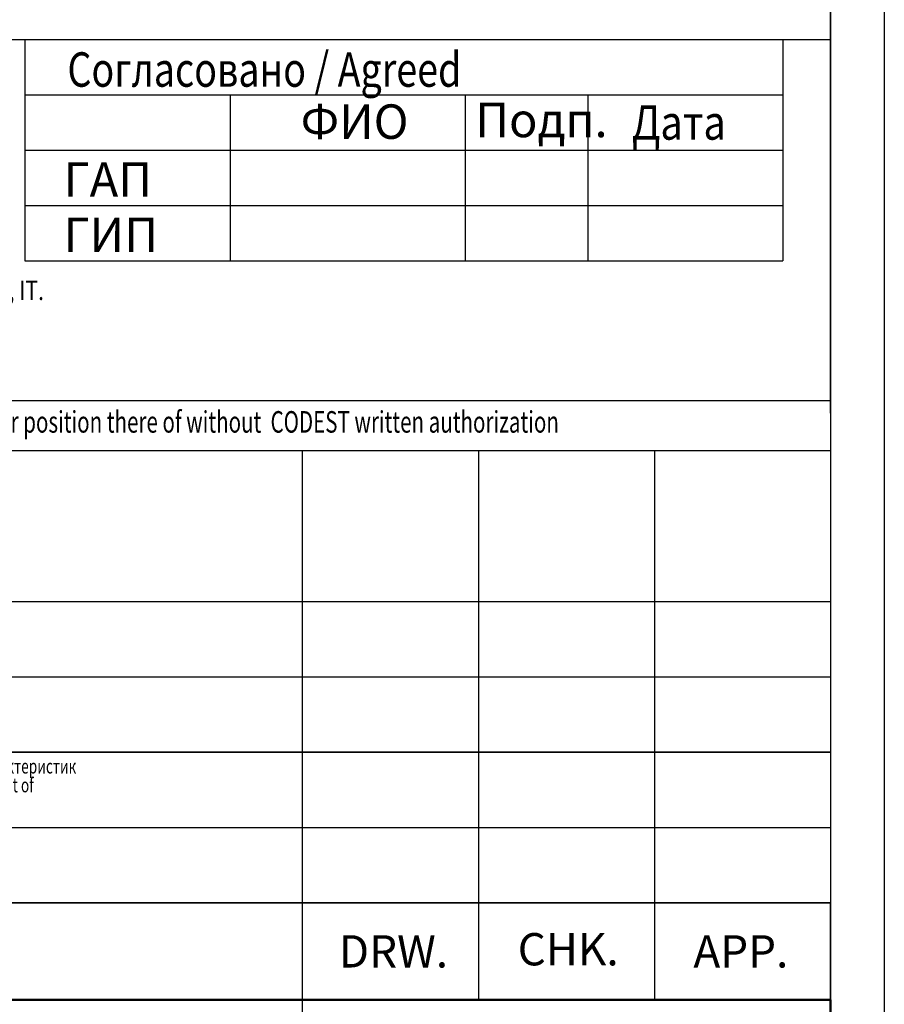
# Model space of a CAD drawing. Units: millimetres. Extents: x -1560612 to -1363661, y -6441263 to -6262943.
# Drawn here: x -1387734 to -1363662, y -6401761 to -6374331 of the extents above; entities that cross this region are included whole.
import ezdxf
from ezdxf.enums import TextEntityAlignment as Align

# ---------------------------------------------------------------- set-up
doc = ezdxf.new("R2010")
doc.units = ezdxf.units.MM
doc.header["$MEASUREMENT"] = 0
doc.layers.add('TEXT', color=4, linetype='Continuous')
doc.styles.add('xs_00_cartiglio$0$BASE_GOST', font='txt')

msp = doc.modelspace()

# ---------------------------------------------------------------- linework, layer by layer
for p, q in [((-1365161.4, -6385293.9), (-1365161.4, -6365753.6)), ((-1387590.7, -6374878.9), (-1366482.5, -6374878.9)), ((-1387590.7, -6374878.9), (-1387590.7, -6381045.6)), ((-1366482.5, -6374878.9), (-1366482.5, -6381045.6)), ((-1387590.7, -6376420.6), (-1366482.5, -6376420.6)), ((-1381875.6, -6376420.6), (-1381875.6, -6381045.6)), ((-1375329.7, -6376420.6), (-1375329.7, -6381045.6)), ((-1371916.5, -6376420.6), (-1371916.5, -6381045.6)), ((-1387590.7, -6377962.2), (-1366482.5, -6377962.2)), ((-1387590.7, -6379503.9), (-1366482.5, -6379503.9)), ((-1387590.7, -6381045.6), (-1366482.5, -6381045.6)), ((-1420661.4, -6384938), (-1365161.4, -6384938)), ((-1365161.4, -6385293.9), (-1365161.4, -6396393.9)), ((-1420661.4, -6386335.6), (-1365161.4, -6386335.6)), ((-1420661.4, -6386335.6), (-1365161.4, -6386335.6)), ((-1379861.4, -6410335.6), (-1379861.4, -6386335.6)), ((-1374961.4, -6386335.6), (-1374961.4, -6401635.6)), ((-1370061.4, -6386335.6), (-1370061.4, -6401635.6)), ((-1420661.4, -6390535.6), (-1365161.4, -6390535.6)), ((-1420661.4, -6392635.6), (-1365161.4, -6392635.6)), ((-1420661.4, -6394735.6), (-1365161.4, -6394735.6)), ((-1420661.4, -6396835.6), (-1365161.4, -6396835.6)), ((-1420661.4, -6398935.6), (-1365161.4, -6398935.6)), ((-1420661.4, -6401635.6), (-1365161.4, -6401635.6))]:
    msp.add_line(p, q)
at = {"lineweight": 20, "ltscale": 1000}
msp.add_lwpolyline([(-1420661.4, -6439642.9), (-1365161.4, -6439642.9), (-1365161.6, -6362593.5), (-1420661.2, -6362593.1)], close=True, dxfattribs=at)
at = {"transparency": 33554559}
for points in [[(-1420660.9, -6374878.7), (-1365161.5, -6374879), (-1365161.5, -6394735.6), (-1420661.2, -6394735.6)], [(-1420661.4, -6398935.6), (-1420661.4, -6401635.6), (-1365161.4, -6401635.6), (-1365161.4, -6398935.6)]]:
    msp.add_lwpolyline(points, close=True, dxfattribs=at)
at = {"lineweight": 50, "transparency": 33554559}
msp.add_lwpolyline([(-1420661.4, -6401635.6), (-1365161.4, -6401635.6), (-1365161.4, -6416935.6), (-1420661.4, -6416935.6)], close=True, dxfattribs=at)
at = {"layer": 'TEXT', "ltscale": 100}
msp.add_line((-1363661.5, -6262942.9), (-1363661.5, -6441142.9), dxfattribs=at)
at = {"layer": 'TEXT', "color": 2, "ltscale": 100}
msp.add_line((-1365161.5, -6264442.9), (-1365161.5, -6439642.9), dxfattribs=at)

# ---------------------------------------------------------------- texts
at = {"lineweight": 20, "ltscale": 1000, "style": 'xs_00_cartiglio$0$BASE_GOST'}
for s, width, p in [('Согласовано / Agreed', 0.8, (-1386404.9, -6376199.5)), ('Дата', 0.85, (-1370690, -6377675.2))]:
    msp.add_text(s, height=960, dxfattribs=dict(at, width=width)).set_placement(p)
for s, p in [('ФИО', (-1379910.4, -6377651)), ('Подп.', (-1375054.4, -6377605.8)), ('ГАП', (-1386515.9, -6379263.4)), ('ГИП ', (-1386515.9, -6380805.1))]:
    msp.add_text(s, height=960, dxfattribs=at).set_placement(p)
at = {"style": 'xs_00_cartiglio$0$BASE_GOST', "width": 0.8}
msp.add_text('Contractor: Codest International S.r.l. Via Buttrio, Frazione Cargnacco, Frazione Cargnacco, Pozzuolo del Friuli (UD), IT.', height=539.3113, dxfattribs=at).set_placement((-1419490.1, -6382311.2), align=Align.BOTTOM_LEFT)
at = {"style": 'xs_00_cartiglio$0$BASE_GOST', "width": 0.7}
msp.add_text('All rights reserved including the right to reproduce or to disclose to third parties this drawing or position there of without  CODEST written authorization', height=600, dxfattribs=at).set_placement((-1392911.4, -6385535.8), align=Align.MIDDLE_CENTER)
for s, p in [('По замечаниям ЦНИИСК им. В.А.Кучеренко (заключение 3) от 24.02.2015. В связи с изменением жесткостных характеристик', (-1409376.6, -6395331)), ('/On comments by V.A.Kucherenko TsNIISK (Conclusion 3) dates 24.02.2015. Due to adjustment of', (-1404525.5, -6395855.2))]:
    msp.add_text(s, height=400, dxfattribs=at).set_placement(p)
at = {"style": 'xs_00_cartiglio$0$BASE_GOST'}
for s, p in [('CHK.', (-1372462.2, -6400226.5)), ('DRW.', (-1377328.7, -6400285.6)), ('APP.', (-1367654.9, -6400285.6))]:
    msp.add_text(s, height=900, dxfattribs=at).set_placement(p, align=Align.MIDDLE_CENTER)

doc.saveas('drawing.dxf')
